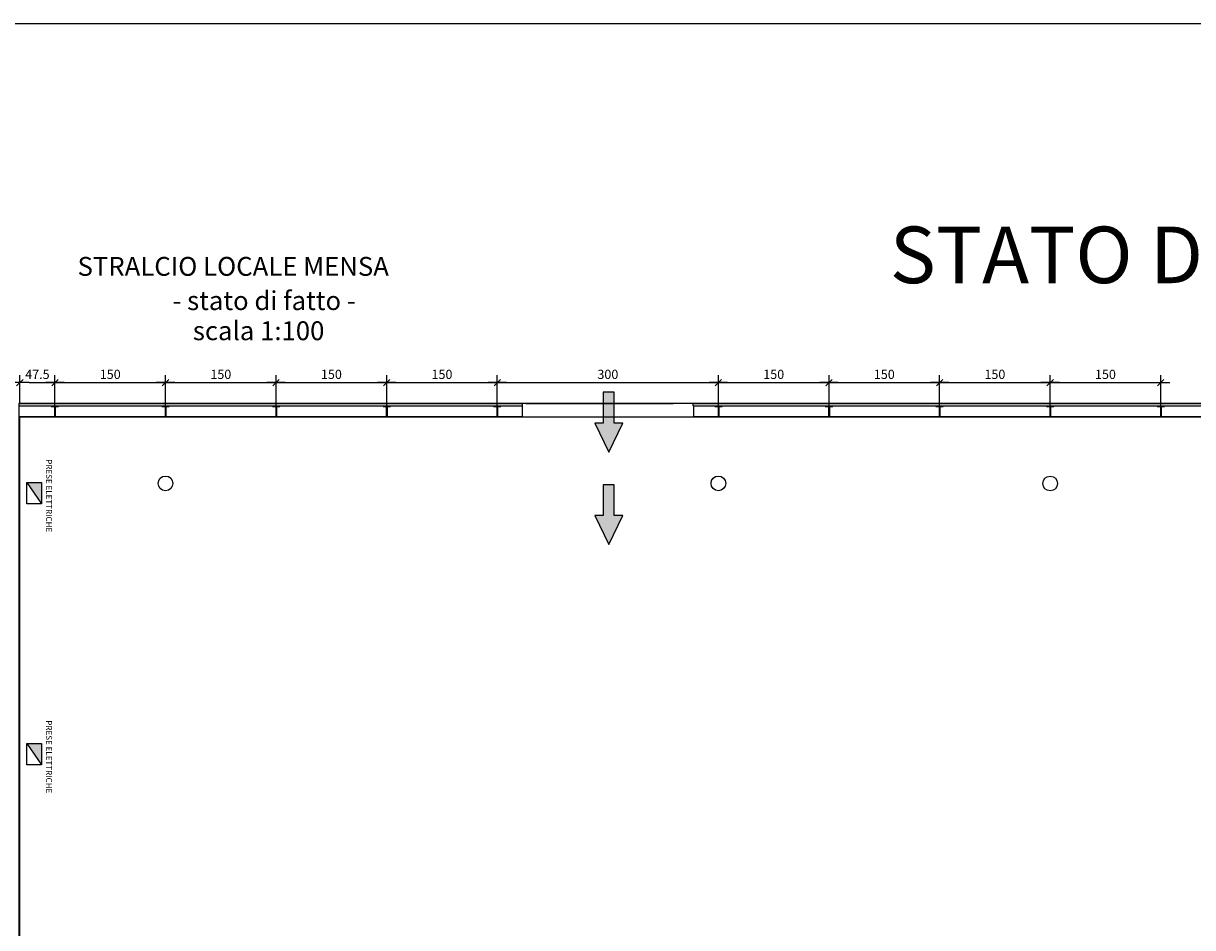
# Model space of a CAD drawing. Units: metres. Extents: x 19609 to 28751, y -75877 to -64947.
# Drawn here: x 21268 to 22854, y -66174 to -64947 of the extents above; entities that cross this region are included whole.
import ezdxf

# ---------------------------------------------------------------- set-up
doc = ezdxf.new("R2010")
doc.units = ezdxf.units.M
doc.header["$LTSCALE"] = 20
doc.header["$MEASUREMENT"] = 0
doc.linetypes.add('HIDDEN', pattern=[0.375, 0.25, -0.125])
doc.layers.get('0').update_dxf_attribs({"color": 6})
for name, color, linetype in [('----edile', 8, 'Continuous'), ('-Infissi', 8, 'Continuous'), ('-Serramenti', 8, 'Continuous'), ('-Vetri', 8, 'Continuous'), ('__quote serramenti', 8, 'Continuous'), ('_nuovi pilastri acciaio', 8, 'Continuous'), ('Z_nome', 6, 'Continuous'), ('ZONE', 7, 'Continuous')]:
    doc.layers.add(name, color=color, linetype=linetype)
for name, color, linetype, plot in [('-Quote', 8, 'Continuous', False), ('-Quote-tacche', 8, 'Continuous', False), ('_polilinee MQ locali nuovi', 8, 'Continuous', False)]:
    doc.layers.add(name, color=color, linetype=linetype, plot=plot)
doc.styles.add('ARIAL', font='arial.ttf')
doc.styles.add('ROMANS', font='ROMANS.shx', dxfattribs={"width": 0.8, "oblique": 10})
doc.styles.get("Standard").update_dxf_attribs({"font": 'arial.ttf'})
doc.dimstyles.new('1-50', dxfattribs={"dimscale": 5, "dimtxt": 2.5, "dimasz": 2.5, "dimexe": 2, "dimexo": 0, "dimgap": 1, "dimtad": 1, "dimdec": 4, "dimrnd": 0.5, "dimdsep": 46, "dimtxsty": 'ROMANS', "dimblk1": 'TACCA', "dimblk2": 'TACCA', "dimsah": 1, "dimcen": 0.09, "dimclrt": 3, "dimadec": 0, "dimazin": 0, "dimtfac": 1, "dimtdec": 4, "dimtix": 1, "dimtmove": 2, "dimatfit": 3, "dimldrblk": 'TACCA', "dimfxl": 1, "dimtolj": 1, "dimarcsym": 0})

# ---------------------------------------------------------------- blocks, each defined once
blk = doc.blocks.new('telaio')
at = {"layer": '-Serramenti'}
for p, q in [((64592.3, -91992.3), (64592.3, -91989.3)), ((64587.3, -91992.3), (64597.3, -91992.3)), ((64587.3, -91992.3), (64587.3, -91993.3)), ((64587.3, -91993.3), (64591.8, -91993.3)), ((64591.8, -91993.3), (64591.8, -92007.3)), ((64592.8, -91993.3), (64592.8, -92007.3)), ((64592.8, -91993.3), (64597.3, -91993.3)), ((64597.3, -91992.3), (64597.3, -91993.3)), ((64591.8, -92007.3), (64592.8, -92007.3))]:
    blk.add_line(p, q, dxfattribs=at)
blk = doc.blocks.new('TACCA')
at = {"layer": '-Quote'}
blk.add_line((-1, 0), (1, 0), dxfattribs=at)
at = {"layer": '-Quote-tacche'}
blk.add_line((-0.35, -0.35), (0.35, 0.35), dxfattribs=at)
blk = doc.blocks.new('*D142')
at = {"layer": '__quote serramenti', "color": 0, "lineweight": -2, "transparency": 16777216}
for p, q in [((21263, -65462.5), (21263, -65424.2)), ((21310.6, -65462.5), (21310.6, -65424.2)), ((21275.5, -65434.2), (21298.1, -65434.2))]:
    blk.add_line(p, q, dxfattribs=at)
at = {"layer": 'DEFPOINTS', "color": 0, "transparency": 16777216}
for p in [(21310.6, -65434.2), (21263, -65462.5), (21310.6, -65462.5)]:
    blk.add_point(p, dxfattribs=at)
at = {"layer": '__quote serramenti', "color": 0, "lineweight": -2, "transparency": 16777216, "xscale": 12.5, "yscale": 12.5, "zscale": 12.5, "rotation": 180}
blk.add_blockref('TACCA', (21263, -65434.2), dxfattribs=at)
at = {"layer": '__quote serramenti', "color": 0, "lineweight": -2, "transparency": 16777216, "xscale": 12.5, "yscale": 12.5, "zscale": 12.5}
blk.add_blockref('TACCA', (21310.6, -65434.2), dxfattribs=at)
at = {"layer": '__quote serramenti', "color": 3, "transparency": 16777216, "insert": (21286.8, -65423), "char_height": 12.5, "attachment_point": 5, "style": 'ROMANS'}
blk.add_mtext('\\A1;47.5', dxfattribs=at)
blk = doc.blocks.new('*D143')
at = {"layer": '__quote serramenti', "color": 0, "lineweight": -2, "transparency": 16777216}
for p, q in [((21310.6, -65462.5), (21310.6, -65424.2)), ((21460.6, -65462.5), (21460.6, -65424.2)), ((21323.1, -65434.2), (21448.1, -65434.2))]:
    blk.add_line(p, q, dxfattribs=at)
at = {"layer": 'DEFPOINTS', "color": 0, "transparency": 16777216}
for p in [(21460.6, -65434.2), (21310.6, -65462.5), (21460.6, -65462.5)]:
    blk.add_point(p, dxfattribs=at)
at = {"layer": '__quote serramenti', "color": 0, "lineweight": -2, "transparency": 16777216, "xscale": 12.5, "yscale": 12.5, "zscale": 12.5, "rotation": 180}
blk.add_blockref('TACCA', (21310.6, -65434.2), dxfattribs=at)
at = {"layer": '__quote serramenti', "color": 0, "lineweight": -2, "transparency": 16777216, "xscale": 12.5, "yscale": 12.5, "zscale": 12.5}
blk.add_blockref('TACCA', (21460.6, -65434.2), dxfattribs=at)
at = {"layer": '__quote serramenti', "color": 3, "transparency": 16777216, "insert": (21385.6, -65423), "char_height": 12.5, "attachment_point": 5, "style": 'ROMANS'}
blk.add_mtext('\\A1;150', dxfattribs=at)
blk = doc.blocks.new('*D144')
at = {"layer": '__quote serramenti', "color": 0, "lineweight": -2, "transparency": 16777216}
for p, q in [((21460.6, -65462.5), (21460.6, -65424.2)), ((21610.6, -65462.5), (21610.6, -65424.2)), ((21473.1, -65434.2), (21598.1, -65434.2))]:
    blk.add_line(p, q, dxfattribs=at)
at = {"layer": 'DEFPOINTS', "color": 0, "transparency": 16777216}
for p in [(21610.6, -65434.2), (21460.6, -65462.5), (21610.6, -65462.5)]:
    blk.add_point(p, dxfattribs=at)
at = {"layer": '__quote serramenti', "color": 0, "lineweight": -2, "transparency": 16777216, "xscale": 12.5, "yscale": 12.5, "zscale": 12.5, "rotation": 180}
blk.add_blockref('TACCA', (21460.6, -65434.2), dxfattribs=at)
at = {"layer": '__quote serramenti', "color": 0, "lineweight": -2, "transparency": 16777216, "xscale": 12.5, "yscale": 12.5, "zscale": 12.5}
blk.add_blockref('TACCA', (21610.6, -65434.2), dxfattribs=at)
at = {"layer": '__quote serramenti', "color": 3, "transparency": 16777216, "insert": (21535.6, -65423), "char_height": 12.5, "attachment_point": 5, "style": 'ROMANS'}
blk.add_mtext('\\A1;150', dxfattribs=at)
blk = doc.blocks.new('*D145')
at = {"layer": '__quote serramenti', "color": 0, "lineweight": -2, "transparency": 16777216}
for p, q in [((21610.6, -65462.5), (21610.6, -65424.2)), ((21760.6, -65462.5), (21760.6, -65424.2)), ((21623.1, -65434.2), (21748.1, -65434.2))]:
    blk.add_line(p, q, dxfattribs=at)
at = {"layer": 'DEFPOINTS', "color": 0, "transparency": 16777216}
for p in [(21760.6, -65434.2), (21610.6, -65462.5), (21760.6, -65462.5)]:
    blk.add_point(p, dxfattribs=at)
at = {"layer": '__quote serramenti', "color": 0, "lineweight": -2, "transparency": 16777216, "xscale": 12.5, "yscale": 12.5, "zscale": 12.5, "rotation": 180}
blk.add_blockref('TACCA', (21610.6, -65434.2), dxfattribs=at)
at = {"layer": '__quote serramenti', "color": 0, "lineweight": -2, "transparency": 16777216, "xscale": 12.5, "yscale": 12.5, "zscale": 12.5}
blk.add_blockref('TACCA', (21760.6, -65434.2), dxfattribs=at)
at = {"layer": '__quote serramenti', "color": 3, "transparency": 16777216, "insert": (21685.6, -65423), "char_height": 12.5, "attachment_point": 5, "style": 'ROMANS'}
blk.add_mtext('\\A1;150', dxfattribs=at)
blk = doc.blocks.new('*D146')
at = {"layer": '__quote serramenti', "color": 0, "lineweight": -2, "transparency": 16777216}
for p, q in [((21760.6, -65462.5), (21760.6, -65424.2)), ((21910.6, -65462.5), (21910.6, -65424.2)), ((21773.1, -65434.2), (21898.1, -65434.2))]:
    blk.add_line(p, q, dxfattribs=at)
at = {"layer": 'DEFPOINTS', "color": 0, "transparency": 16777216}
for p in [(21910.6, -65434.2), (21760.6, -65462.5), (21910.6, -65462.5)]:
    blk.add_point(p, dxfattribs=at)
at = {"layer": '__quote serramenti', "color": 0, "lineweight": -2, "transparency": 16777216, "xscale": 12.5, "yscale": 12.5, "zscale": 12.5, "rotation": 180}
blk.add_blockref('TACCA', (21760.6, -65434.2), dxfattribs=at)
at = {"layer": '__quote serramenti', "color": 0, "lineweight": -2, "transparency": 16777216, "xscale": 12.5, "yscale": 12.5, "zscale": 12.5}
blk.add_blockref('TACCA', (21910.6, -65434.2), dxfattribs=at)
at = {"layer": '__quote serramenti', "color": 3, "transparency": 16777216, "insert": (21835.6, -65423), "char_height": 12.5, "attachment_point": 5, "style": 'ROMANS'}
blk.add_mtext('\\A1;150', dxfattribs=at)
blk = doc.blocks.new('*D147')
at = {"layer": '__quote serramenti', "color": 0, "lineweight": -2, "transparency": 16777216}
for p, q in [((21910.6, -65462.5), (21910.6, -65424.2)), ((22210.6, -65462.5), (22210.6, -65424.2)), ((21923.1, -65434.2), (22198.1, -65434.2))]:
    blk.add_line(p, q, dxfattribs=at)
at = {"layer": 'DEFPOINTS', "color": 0, "transparency": 16777216}
for p in [(22210.6, -65434.2), (21910.6, -65462.5), (22210.6, -65462.5)]:
    blk.add_point(p, dxfattribs=at)
at = {"layer": '__quote serramenti', "color": 0, "lineweight": -2, "transparency": 16777216, "xscale": 12.5, "yscale": 12.5, "zscale": 12.5, "rotation": 180}
blk.add_blockref('TACCA', (21910.6, -65434.2), dxfattribs=at)
at = {"layer": '__quote serramenti', "color": 0, "lineweight": -2, "transparency": 16777216, "xscale": 12.5, "yscale": 12.5, "zscale": 12.5}
blk.add_blockref('TACCA', (22210.6, -65434.2), dxfattribs=at)
at = {"layer": '__quote serramenti', "color": 3, "transparency": 16777216, "insert": (22060.6, -65423), "char_height": 12.5, "attachment_point": 5, "style": 'ROMANS'}
blk.add_mtext('\\A1;300', dxfattribs=at)
blk = doc.blocks.new('*D148')
at = {"layer": '__quote serramenti', "color": 0, "lineweight": -2, "transparency": 16777216}
for p, q in [((22210.6, -65462.5), (22210.6, -65424.2)), ((22360.6, -65462.5), (22360.6, -65424.2)), ((22223.1, -65434.2), (22348.1, -65434.2))]:
    blk.add_line(p, q, dxfattribs=at)
at = {"layer": 'DEFPOINTS', "color": 0, "transparency": 16777216}
for p in [(22360.6, -65434.2), (22210.6, -65462.5), (22360.6, -65462.5)]:
    blk.add_point(p, dxfattribs=at)
at = {"layer": '__quote serramenti', "color": 0, "lineweight": -2, "transparency": 16777216, "xscale": 12.5, "yscale": 12.5, "zscale": 12.5, "rotation": 180}
blk.add_blockref('TACCA', (22210.6, -65434.2), dxfattribs=at)
at = {"layer": '__quote serramenti', "color": 0, "lineweight": -2, "transparency": 16777216, "xscale": 12.5, "yscale": 12.5, "zscale": 12.5}
blk.add_blockref('TACCA', (22360.6, -65434.2), dxfattribs=at)
at = {"layer": '__quote serramenti', "color": 3, "transparency": 16777216, "insert": (22285.6, -65423), "char_height": 12.5, "attachment_point": 5, "style": 'ROMANS'}
blk.add_mtext('\\A1;150', dxfattribs=at)
blk = doc.blocks.new('*D149')
at = {"layer": '__quote serramenti', "color": 0, "lineweight": -2, "transparency": 16777216}
for p, q in [((22360.6, -65462.5), (22360.6, -65424.2)), ((22510.6, -65462.5), (22510.6, -65424.2)), ((22373.1, -65434.2), (22498.1, -65434.2))]:
    blk.add_line(p, q, dxfattribs=at)
at = {"layer": 'DEFPOINTS', "color": 0, "transparency": 16777216}
for p in [(22510.6, -65434.2), (22360.6, -65462.5), (22510.6, -65462.5)]:
    blk.add_point(p, dxfattribs=at)
at = {"layer": '__quote serramenti', "color": 0, "lineweight": -2, "transparency": 16777216, "xscale": 12.5, "yscale": 12.5, "zscale": 12.5, "rotation": 180}
blk.add_blockref('TACCA', (22360.6, -65434.2), dxfattribs=at)
at = {"layer": '__quote serramenti', "color": 0, "lineweight": -2, "transparency": 16777216, "xscale": 12.5, "yscale": 12.5, "zscale": 12.5}
blk.add_blockref('TACCA', (22510.6, -65434.2), dxfattribs=at)
at = {"layer": '__quote serramenti', "color": 3, "transparency": 16777216, "insert": (22435.6, -65423), "char_height": 12.5, "attachment_point": 5, "style": 'ROMANS'}
blk.add_mtext('\\A1;150', dxfattribs=at)
blk = doc.blocks.new('*D150')
at = {"layer": '__quote serramenti', "color": 0, "lineweight": -2, "transparency": 16777216}
for p, q in [((22510.6, -65462.5), (22510.6, -65424.2)), ((22660.6, -65462.5), (22660.6, -65424.2)), ((22523.1, -65434.2), (22648.1, -65434.2))]:
    blk.add_line(p, q, dxfattribs=at)
at = {"layer": 'DEFPOINTS', "color": 0, "transparency": 16777216}
for p in [(22660.6, -65434.2), (22510.6, -65462.5), (22660.6, -65462.5)]:
    blk.add_point(p, dxfattribs=at)
at = {"layer": '__quote serramenti', "color": 0, "lineweight": -2, "transparency": 16777216, "xscale": 12.5, "yscale": 12.5, "zscale": 12.5, "rotation": 180}
blk.add_blockref('TACCA', (22510.6, -65434.2), dxfattribs=at)
at = {"layer": '__quote serramenti', "color": 0, "lineweight": -2, "transparency": 16777216, "xscale": 12.5, "yscale": 12.5, "zscale": 12.5}
blk.add_blockref('TACCA', (22660.6, -65434.2), dxfattribs=at)
at = {"layer": '__quote serramenti', "color": 3, "transparency": 16777216, "insert": (22585.6, -65423), "char_height": 12.5, "attachment_point": 5, "style": 'ROMANS'}
blk.add_mtext('\\A1;150', dxfattribs=at)
blk = doc.blocks.new('*D151')
at = {"layer": '__quote serramenti', "color": 0, "lineweight": -2, "transparency": 16777216}
for p, q in [((22660.6, -65462.5), (22660.6, -65424.2)), ((22810.6, -65462.5), (22810.6, -65424.2)), ((22673.1, -65434.2), (22798.1, -65434.2))]:
    blk.add_line(p, q, dxfattribs=at)
at = {"layer": 'DEFPOINTS', "color": 0, "transparency": 16777216}
for p in [(22810.6, -65434.2), (22660.6, -65462.5), (22810.6, -65462.5)]:
    blk.add_point(p, dxfattribs=at)
at = {"layer": '__quote serramenti', "color": 0, "lineweight": -2, "transparency": 16777216, "xscale": 12.5, "yscale": 12.5, "zscale": 12.5, "rotation": 180}
blk.add_blockref('TACCA', (22660.6, -65434.2), dxfattribs=at)
at = {"layer": '__quote serramenti', "color": 0, "lineweight": -2, "transparency": 16777216, "xscale": 12.5, "yscale": 12.5, "zscale": 12.5}
blk.add_blockref('TACCA', (22810.6, -65434.2), dxfattribs=at)
at = {"layer": '__quote serramenti', "color": 3, "transparency": 16777216, "insert": (22735.6, -65423), "char_height": 12.5, "attachment_point": 5, "style": 'ROMANS'}
blk.add_mtext('\\A1;150', dxfattribs=at)

msp = doc.modelspace()

# ---------------------------------------------------------------- hatches: boundary and pattern name
h = msp.add_hatch(color=2)
h.dxf.hatch_style = 1
h.paths.add_polyline_path([(22080.77059, -65489.19891), (22069.35734, -65489.19891), (22069.35734, -65447.38605), (22054.4804, -65447.38605), (22054.4804, -65489.19891), (22043.06715, -65489.19891), (22061.91887, -65528.62097)])
h = msp.add_hatch(color=20)
h.dxf.hatch_style = 1
h.paths.add_polyline_path([(21292.1689, -65569.72801), (21272.5385, -65569.72801), (21292.1689, -65598.6867)])
h = msp.add_hatch(color=2)
h.dxf.hatch_style = 1
h.paths.add_polyline_path([(22080.77059, -65614.49646), (22069.35734, -65614.49646), (22069.35734, -65572.68361), (22054.4804, -65572.68361), (22054.4804, -65614.49646), (22043.06715, -65614.49646), (22061.91887, -65653.91853)])
h = msp.add_hatch(color=20)
h.dxf.hatch_style = 1
h.paths.add_polyline_path([(21292.1689, -65923.90512), (21272.5385, -65923.90512), (21292.1689, -65952.86382)])

# ---------------------------------------------------------------- linework, layer by layer
at = {"layer": '----edile'}
msp.add_lwpolyline([(19609.41037, -64946.85782), (28751.41529, -64946.85782), (28751.41529, -68358.69764), (19609.41037, -68358.69764)], close=True, dxfattribs=at)
at = {"layer": '-Infissi'}
for p, q in [((21944.67505, -65465.53409), (21944.68626, -65462.52533)), ((22176.53598, -65465.53409), (22176.52477, -65462.52533))]:
    msp.add_line(p, q, dxfattribs=at)
at = {"layer": '-Serramenti'}
for p, q in [((21944.52145, -65465.52533), (21944.52145, -65480.52534)), ((22176.68958, -65465.52534), (22176.68958, -65480.52534)), ((21944.52145, -65480.52534), (21261.52726, -65480.53409)), ((23744.53682, -65480.52534), (22176.68958, -65480.52534))]:
    msp.add_line(p, q, dxfattribs=at)
at = {"layer": '-Serramenti', "linetype": 'HIDDEN', "ltscale": 40}
for p, q in [((21949.38623, -65462.54285), (22176.53595, -65462.52533)), ((21944.52145, -65480.52534), (22176.68958, -65480.52534))]:
    msp.add_line(p, q, dxfattribs=at)
at = {"layer": '-Vetri'}
for p, q in [((21261.52726, -65462.53409), (21944.68626, -65462.52533)), ((21261.52726, -65465.53409), (21944.67508, -65465.52533)), ((22176.52477, -65462.52533), (23744.53682, -65462.52533)), ((22176.53595, -65465.52533), (23744.53682, -65465.52533))]:
    msp.add_line(p, q, dxfattribs=at)
at = {"color": 20}
for p, q in [((21272.5385, -65569.72801), (21292.1689, -65598.6867)), ((21272.5385, -65923.90512), (21292.1689, -65952.86382))]:
    msp.add_line(p, q, dxfattribs=at)
at = {"color": 2}
for points in [[(22069.35734, -65489.19891), (22069.35734, -65447.38605), (22054.4804, -65447.38605), (22054.4804, -65489.19891), (22043.06715, -65489.19891), (22061.91887, -65528.62097), (22080.77059, -65489.19891)], [(22069.35734, -65614.49646), (22069.35734, -65572.68361), (22054.4804, -65572.68361), (22054.4804, -65614.49646), (22043.06715, -65614.49646), (22061.91887, -65653.91853), (22080.77059, -65614.49646)]]:
    msp.add_lwpolyline(points, close=True, dxfattribs=at)
at = {"color": 20}
for points in [[(21272.5385, -65569.72801), (21292.1689, -65569.72801), (21292.1689, -65598.6867), (21272.5385, -65598.6867)], [(21272.5385, -65923.90512), (21292.1689, -65923.90512), (21292.1689, -65952.86382), (21272.5385, -65952.86382)]]:
    msp.add_lwpolyline(points, close=True, dxfattribs=at)
at = {"layer": '_nuovi pilastri acciaio'}
for centre in [(21460.60552, -65570.94663), (22210.60552, -65570.94663), (22660.60552, -65571.0342)]:
    msp.add_circle(centre, 10, dxfattribs=at)
at = {"layer": '_polilinee MQ locali nuovi'}
msp.add_lwpolyline([(21261.52726, -65462.53409), (21261.52726, -66397.02121), (21826.55017, -66397.02121), (21826.55017, -66805.03409), (22017.57923, -66805.03409), (22017.57923, -66753.53409), (25602.41864, -66753.53409), (25602.41864, -67805.03409), (26271.52726, -67805.03409), (26271.52727, -66668.22153), (28524.87995, -66668.22153), (28524.87995, -65462.53462)], close=True, dxfattribs=at)
msp.add_lwpolyline([(21263.02726, -65480.53408), (24004.60552, -65480.53408), (24004.60552, -65961.33755), (24674.26036, -65961.33755), (24674.26036, -66755.03409), (23882.20209, -66755.03409), (23882.20209, -66655.03409), (23543.70209, -66655.03409), (23543.70209, -66755.03409), (22350.58554, -66755.03409), (22350.58554, -66655.03409), (22011.2528, -66655.03409), (22011.2528, -66397.02121), (21263.02726, -66397.02121), (21263.02726, -65480.53408)], dxfattribs=at)
at = {"layer": 'ZONE'}
msp.add_lwpolyline([(21263.02726, -65480.53408), (24004.60552, -65480.52534), (24004.60552, -65961.33755), (24674.26036, -65961.33755), (24674.26036, -66144.33755), (24604.26036, -66144.33755), (24604.26036, -66157.69804), (24614.26036, -66157.69804), (24614.26036, -66154.33755), (24674.26036, -66154.33755), (24674.26036, -66755.03409), (24614.26036, -66755.03409), (24614.26036, -66741.6736), (24604.26036, -66741.6736), (24604.26036, -66753.53409), (23882.20209, -66753.53409), (23882.20209, -66655.03409), (23543.70209, -66655.03409), (23543.70209, -66755.03409), (22350.58554, -66753.53409), (22350.58554, -66655.03409), (22011.2528, -66655.03409), (22011.2528, -66397.02121), (21261.52726, -66397.02121)], close=True, dxfattribs=at)

# ---------------------------------------------------------------- block references
at = {"layer": '-Serramenti'}
for p in [(-43281.68454, 26526.81016), (-43131.68454, 26526.81016), (-42981.68454, 26526.81016), (-42831.68454, 26526.81016), (-42681.68454, 26526.81016), (-42381.68454, 26526.81016), (-42231.68454, 26526.81016), (-42081.68454, 26526.81016), (-41931.68454, 26526.81016), (-41781.68454, 26526.81016)]:
    msp.add_blockref('telaio', p, dxfattribs=at)

# ---------------------------------------------------------------- texts
at = {"layer": 'Z_nome', "color": 7, "char_height": 8, "width": 325.0491301, "attachment_point": 2, "rotation": 270, "style": 'ARIAL'}
for insert in [(21306.50622, -65587.70045), (21306.50622, -65941.87756)]:
    msp.add_mtext('PRESE ELETTRICHE', dxfattribs=dict(at, insert=insert))
at = {"layer": 'ZONE'}
for s, height, p in [('STATO DI FATTO', 76.8, (22443.09291, -65299.30853)), ('STRALCIO LOCALE MENSA', 25.6, (21341.23204, -65289.31456)), ('- stato di fatto -', 25.6, (21469.9124, -65335.77329)), ('scala 1:100', 25.6, (21497.63988, -65376.65697))]:
    msp.add_text(s, height=height, dxfattribs=at).set_placement(p)

# ---------------------------------------------------------------- dimensions: what is measured, and where the dimension line sits
at = {"layer": '__quote serramenti'}
for base, p1, p2, picture, middle in [((21310.60552, -65434.2127), (21263.02726, -65462.53408), (21310.60552, -65462.53409), '*D142', (21286.81639, -65422.9627)), ((21460.60552, -65434.2127), (21310.60552, -65462.53409), (21460.60552, -65462.53409), '*D143', (21385.60552, -65422.9627)), ((21610.60552, -65434.2127), (21460.60552, -65462.53409), (21610.60552, -65462.53409), '*D144', (21535.60552, -65422.9627)), ((21760.60552, -65434.2127), (21610.60552, -65462.53409), (21760.60552, -65462.53409), '*D145', (21685.60552, -65422.9627)), ((21910.60552, -65434.2127), (21760.60552, -65462.53409), (21910.60552, -65462.53409), '*D146', (21835.60552, -65422.9627)), ((22210.60552, -65434.2127), (21910.60552, -65462.53409), (22210.60552, -65462.53409), '*D147', (22060.60552, -65422.9627)), ((22360.60552, -65434.2127), (22210.60552, -65462.53409), (22360.60552, -65462.53409), '*D148', (22285.60552, -65422.9627)), ((22510.60552, -65434.2127), (22360.60552, -65462.53409), (22510.60552, -65462.53409), '*D149', (22435.60552, -65422.9627)), ((22660.60552, -65434.2127), (22510.60552, -65462.53409), (22660.60552, -65462.53409), '*D150', (22585.60552, -65422.9627)), ((22810.60552, -65434.2127), (22660.60552, -65462.53409), (22810.60552, -65462.53409), '*D151', (22735.60552, -65422.9627))]:
    dim = msp.add_linear_dim(base=base, p1=p1, p2=p2, dimstyle='1-50', dxfattribs=at)
    dim.commit()
    dim.dimension.update_dxf_attribs({"geometry": picture, "text_midpoint": middle})

doc.saveas('drawing.dxf')
